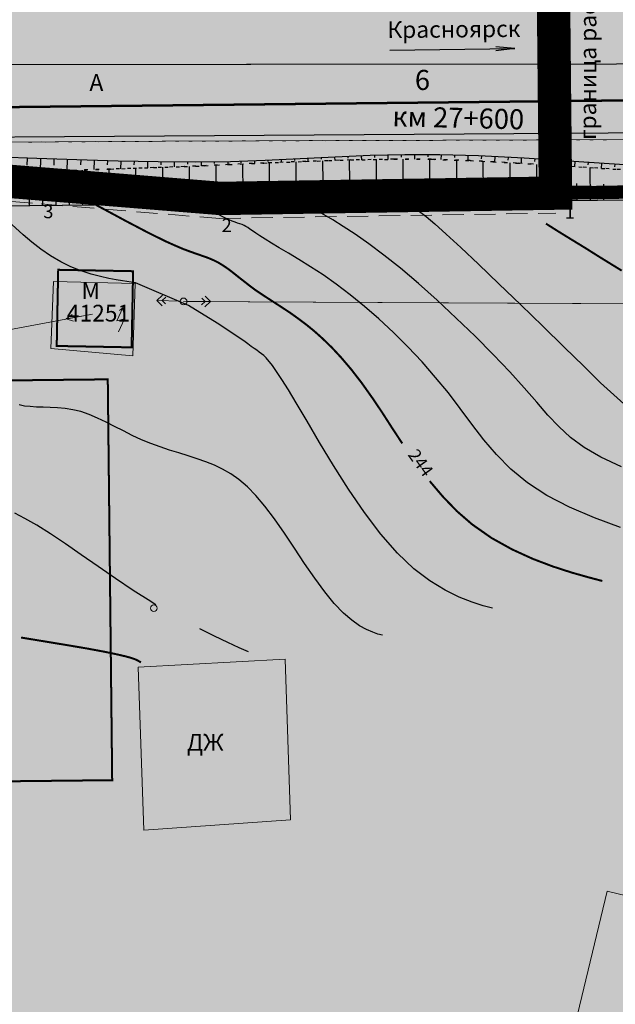
# Model space of a CAD drawing. Extents: x 297 to 91148, y 3564 to 628230.
# Drawn here: x 85563 to 85652, y 625637 to 625784 of the extents above; entities that cross this region are included whole.
import ezdxf

# ---------------------------------------------------------------- set-up
doc = ezdxf.new("R2010")
doc.units = 0
doc.header["$MEASUREMENT"] = 0
for name, pattern in [('CONTI', [0]), ('DASHED2', [9.525, 6.35, -3.175]), ('STRIH_1', [3, 2, -1]), ('STROT', [1.7, 0.5, -1.2]), ('Разметка_1_1', [1, 1, 0])]:
    doc.linetypes.add(name, pattern=pattern)
for name, color, linetype in [('вспомогательные надписи', 7, 'Continuous'), ('ГКН', 5, 'Continuous'), ('горизонтали', 32, 'Continuous'), ('граница планируемого размещения ОКС', 151, 'Continuous'), ('направление по ходу км', 1, 'Continuous'), ('откосы', 7, 'Continuous')]:
    doc.layers.add(name, color=color, linetype=linetype)
for name, color, linetype, lineweight in [('гео съемка', 250, 'Continuous', 15), ('ГКН квартал', 142, 'Continuous', 13), ('коммуникации', 7, 'Continuous', 15), ('красные линии дороги', 250, 'Continuous', 15), ('кромка', 250, 'Continuous', 15), ('напрвление по ходу километража', 1, 'Continuous', 15), ('ось', 1, 'Continuous', 15), ('проезжая часть', 252, 'Continuous', 15), ('разметка', 9, 'Continuous', 15)]:
    doc.layers.add(name, color=color, linetype=linetype, lineweight=lineweight)
doc.layers.add('зона лесная', color=7, linetype='Continuous', lineweight=15, true_color=0xd2e8cf)
doc.styles.add('SHRFT', font='isocpeui.ttf', dxfattribs={"height": 2.5})
doc.styles.get("Standard").update_dxf_attribs({"font": 'isocpeui.ttf'})

# ---------------------------------------------------------------- blocks, each defined once
blk = doc.blocks.new('BL_20')
at = {"color": 0}
blk.add_circle((0, 0), 0.5, dxfattribs=at)
blk = doc.blocks.new('BL_401')
at = {"color": 0}
for p, q in [((0, 0), (9.995, 0)), ((9.995, 0), (8.485, 0.16)), ((9.995, 0), (8.49, -0.16))]:
    blk.add_line(p, q, dxfattribs=at)

msp = doc.modelspace()

# ---------------------------------------------------------------- hatches: boundary and pattern name
at = {"linetype": 'Continuous'}
h = msp.add_hatch(color=0, dxfattribs=at)
h.dxf.hatch_style = 1
edge = h.paths.add_edge_path()
edge.add_arc((85566.46, 625759.68), 0.9, 0, 360)
h = msp.add_hatch(color=0, dxfattribs=at)
h.dxf.hatch_style = 1
edge = h.paths.add_edge_path()
edge.add_arc((85643.16, 625758.32), 0.9, 0, 360)
h = msp.add_hatch(color=0, dxfattribs=at)
h.dxf.hatch_style = 1
edge = h.paths.add_edge_path()
edge.add_arc((85593.03, 625757.52), 0.9, 0, 360)
at = {"layer": 'зона лесная', "linetype": 'Continuous', "true_color": 0xffe4db}
h = msp.add_hatch(color=254, dxfattribs=at)
h.dxf.hatch_style = 1
h.paths.add_polyline_path([(85090.26, 626167.93), (85087.89, 625407.32), (86042.32, 625375.33), (86036.39, 626190.44)])
at = {"layer": 'проезжая часть', "linetype": 'Continuous'}
h = msp.add_hatch(color=256, dxfattribs=at)
h.dxf.hatch_style = 1
h.paths.add_polyline_path([(84046.34, 625763.1), (84088.33, 625762.88), (84132.83, 625762.99), (84180.33, 625763.21), (84210.33, 625763.61), (84250.31, 625764.09), (84288.32, 625765.1), (84332.79, 625765.91), (84370.31, 625766.33), (84402.79, 625766.55), (84450.29, 625766.75), (84490.27, 625767.6), (84530.78, 625768.38), (84570.27, 625768.68), (84590.78, 625768.87), (84634.77, 625769.84), (84656.77, 625770.39), (84678.13, 625772.88), (84690.55, 625774.01), (84714.54, 625774.96), (84750.54, 625775.62), (84778.03, 625775.88), (84798.55, 625776.12), (84829.99, 625776.57), (84848.51, 625776.96), (84878.52, 625777.35), (84908.51, 625777.56), (84942.15, 625777.73), (85014.02, 625778.4), (85044.01, 625778.73), (85064, 625778.82), (85090, 625779.07), (85112.52, 625779.49), (85136.52, 625780.18), (85164.48, 625781.09), (85192.48, 625781.77), (85219.98, 625782.44), (85249.93, 625783.23), (85273.95, 625783.5), (85301.94, 625783.71), (85331.95, 625784.1), (85357.95, 625784.48), (85381.94, 625784.83), (85408.44, 625785.32), (85428.43, 625785.97), (85451.88, 625787.4), (85465.65, 625791.53), (85471.42, 625792.43), (85477.77, 625793.73), (85498.28, 625794.84), (85503.47, 625794.71), (85511.32, 625794.64), (85516.83, 625793.28), (85522.92, 625791.73), (85537.72, 625788.06), (85558.19, 625787.68), (85579.68, 625788.03), (85608.19, 625788.43), (85645.69, 625788.65), (85710.19, 625788.92), (85777.68, 625789.56), (85822.17, 625789.83), (85838.19, 625789.85), (85848.19, 625789.88), (85856.17, 625789.9), (85872.18, 625789.94), (85888.18, 625789.97), (85903.69, 625790.02), (85931.67, 625790.33), (85982.18, 625791.14), (86095.66, 625793.18), (86132.16, 625793.66), (86201.66, 625794.26), (86271.64, 625795.03), (86329.69, 625795.38), (86367.65, 625795.49), (86414.15, 625795.79), (86429.59, 625795.96), (86429.97, 625797.92), (86430.04, 625799.89), (86429.37, 625801.76), (86427.88, 625803.07), (86427.43, 625803.3), (86425.45, 625803.56), (86423.94, 625803.78), (86419.24, 625804.5), (86414.23, 625805.33), (86409.67, 625806.22), (86403.84, 625807.53), (86401.88, 625808.07), (86399.97, 625808.63), (86394.35, 625810.74), (86388.84, 625813.06), (86379.69, 625817.15), (86372.93, 625820.33), (86353.22, 625830.13), (86333.57, 625841.08), (86314.27, 625851.85), (86308.57, 625854.98), (86307.26, 625855.71), (86296.26, 625860.34), (86319.12, 625897.89), (86319.44, 625898.38), (86332.34, 625890.73), (86332.53, 625890.63), (86332.37, 625890.41), (86331.26, 625888.49), (86318.02, 625866.72), (86317.76, 625866.3), (86367.34, 625836.39), (86387.23, 625826.96), (86396.38, 625822.96), (86401.5, 625820.93), (86420.21, 625813.87), (86426.44, 625812.03), (86429.84, 625811.27), (86432.29, 625810.73), (86433.75, 625810.51), (86435.76, 625810.38), (86438.27, 625810.21), (86438.87, 625810.01), (86440.27, 625809.48), (86442.04, 625808.54), (86442.48, 625808.3), (86443.77, 625807.53), (86445.89, 625806.21), (86449.23, 625804.03), (86453.68, 625800.84), (86455.51, 625799.11), (86457.55, 625797.92), (86459.84, 625796.94), (86461.29, 625796.5), (86463.76, 625796.45), (86479.24, 625796.7), (86497.48, 625797.03), (86525.75, 625797.47), (86565.24, 625797.84), (86599.24, 625798.2), (86605.23, 625798.06), (86601.26, 625806.69), (86598.25, 625811.4), (86592.74, 625824.73), (86582.71, 625849.34), (86581.74, 625850.4), (86549.22, 625871.02), (86548.46, 625871.54), (86545.08, 625887.57), (86548.56, 625891.79), (86557.07, 625885.62), (86565.14, 625879.73), (86573.14, 625873.7), (86576.17, 625871.08), (86578.84, 625868.15), (86582.57, 625863.43), (86584.88, 625860.17), (86588.28, 625855.23), (86590.25, 625851.75), (86593, 625846.41), (86595.74, 625841.06), (86598.48, 625835.75), (86602.16, 625828.63), (86606.73, 625819.74), (86610.41, 625812.63), (86611.43, 625810.89), (86612.29, 625809.68), (86613.49, 625808.46), (86629.53, 625797.72), (86647.71, 625797.97), (86667.23, 625798.06), (86687.75, 625797.85), (86711.74, 625797.29), (86737.24, 625796.33), (86747.7, 625795.66), (86765.13, 625794.48), (86777.62, 625793.54), (86791.56, 625792.13), (86803.41, 625790.55), (86815.3, 625788.87), (86825.23, 625787.5), (86839.03, 625785.22), (86834.25, 625763.98), (86822.39, 625765.92), (86816.46, 625766.83), (86808.06, 625768.01), (86800.58, 625768.77), (86784.13, 625770), (86758.17, 625771.53), (86728.71, 625773.03), (86702.23, 625774.02), (86694.74, 625774.18), (86684.22, 625774.29), (86670.73, 625774.37), (86650.74, 625774.46), (86626.73, 625774.57), (86600.74, 625774.85), (86572.77, 625775.05), (86546.74, 625774.91), (86518.74, 625774.64), (86494.76, 625774.34), (86472.26, 625773.91), (86452.25, 625773.51), (86436.74, 625773.35), (86418.76, 625773.1), (86394.27, 625772.76), (86378.75, 625772.65), (86356.26, 625772.49), (86336.77, 625772.28), (86252.76, 625771.54), (86162.25, 625770.71), (86050.76, 625769.32), (86030.27, 625769.07), (85972.78, 625768.53), (85934.29, 625768.27), (85857.52, 625767.57), (85782.3, 625767.51), (85726.29, 625766.86), (85674.29, 625766.39), (85640.31, 625766.28), (85584.79, 625766.08), (85544.32, 625765.83), (85534.79, 625765.69), (85515.6, 625764.72), (85493.9, 625762.09), (85462.96, 625750.64), (85432.01, 625749.98), (85396.83, 625762.83), (85336.85, 625762.05), (85276.85, 625762.64), (85250.86, 625762.65), (85202.34, 625762.08), (85142.38, 625760.88), (85070.89, 625759.52), (85028.4, 625758.68), (84928.94, 625756.43), (84840.92, 625755.48), (84764.42, 625755.17), (84682.94, 625754.57), (84606.96, 625752.9), (84524.45, 625752.19), (84414.96, 625750.8), (84326.98, 625749.71), (84242.48, 625748.12), (84134.99, 625747.29), (84044.49, 625747.1)])

# ---------------------------------------------------------------- linework, layer by layer
at = {"color": 3, "linetype": 'Continuous', "const_width": 2}
msp.add_lwpolyline([(85741.13, 625789.49), (85716.55, 625759.1), (85668.91, 625758.72), (85593.03, 625757.52), (85505.71, 625764.6), (85497.98, 625759.81), (85471.32, 625743.3), (85454.63, 625737.41), (85441.17, 625737.29), (85424.63, 625742.58), (85388.79, 625760.74), (85374.17, 625760.88), (85371.36, 625752.85), (85235.36, 625751.81), (85235.36, 625751.81), (85229, 625755.4), (85219.29, 625753.88)], dxfattribs=at)
at = {"color": 0, "linetype": 'Continuous'}
for centre in [(85566.46, 625759.68), (85643.16, 625758.32), (85593.03, 625757.52)]:
    msp.add_circle(centre, 0.9, dxfattribs=at)
at = {"layer": 'гео съемка', "color": 7}
for p, q in [((85580.74, 625687.36), (85602.71, 625688.55)), ((85602.71, 625688.55), (85603.49, 625664.51)), ((85581.56, 625662.96), (85580.74, 625687.36)), ((85603.49, 625664.51), (85581.56, 625662.96))]:
    msp.add_line(p, q, dxfattribs=at)
at = {"layer": 'ГКН', "lineweight": 0, "const_width": 0.3}
for points in [[(85235.36, 625751.81), (85371.36, 625752.85), (85374.17, 625760.88), (85388.79, 625760.74), (85424.63, 625742.58), (85441.17, 625737.29), (85454.63, 625737.41), (85471.32, 625743.3), (85497.98, 625759.81), (85505.71, 625764.6), (85593.03, 625757.52), (85668.91, 625758.72), (85670.45, 625766.54), (85741.13, 625789.49), (85672.37, 625793.5), (85544.52, 625791.67), (85544.5, 625791.15), (85540.52, 625791.28), (85540.53, 625791.62), (85533.18, 625791.51), (85498.99, 625791.21), (85456.48, 625790.88)], [(85579.96, 625746.63), (85579.74, 625735.23), (85568.53, 625735.44), (85568.75, 625746.84), (85579.96, 625746.63)], [(85536.18, 625730.01), (85576.17, 625730.44), (85576.83, 625670.44), (85536.83, 625670.01), (85536.18, 625730.01)]]:
    msp.add_lwpolyline(points, dxfattribs=at)
at = {"layer": 'ГКН', "linetype": 'ByBlock', "lineweight": 0}
msp.add_lwpolyline([(85689.79, 625644.47), (85671.08, 625566.69), (85632.19, 625576.04), (85650.9, 625653.83), (85689.79, 625644.47)], dxfattribs=at)
at = {"layer": 'ГКН квартал', "const_width": 1}
msp.add_lwpolyline([(85741.13, 625789.49), (85716.01, 625758.89), (85668.91, 625758.72), (85551.86, 625759.81), (85544.42, 625759.88), (85541.68, 625759.08), (85538.27, 625757.21), (85534.76, 625752.72), (85533.83, 625749.99), (85534.11, 625740.42), (85535.14, 625731.88), (85536.18, 625730.01), (85536.83, 625670.01), (85562.61, 625633.37), (85587.42, 625531.59), (85546.2, 625522.57), (85497.91, 625295.86), (85437.08, 625040.85), (85262.59, 624957.45)], dxfattribs=at)
at = {"layer": 'горизонтали', "color": 32}
for points in [[(85580.31, 625744.87), (85578.38, 625745.18), (85577.45, 625745.33), (85576.33, 625745.54), (85575.06, 625745.84), (85573.66, 625746.21), (85572.19, 625746.68), (85570.66, 625747.28), (85569.14, 625748.04), (85567.62, 625748.93), (85566.17, 625749.95), (85564.79, 625750.99), (85563.51, 625752.07), (85562.37, 625753.1), (85561.37, 625754.02), (85558.83, 625756.43)], [(85652.88, 625708.28), (85648.98, 625709.7), (85645.26, 625711.29), (85641.87, 625713.05), (85638.97, 625714.96), (85636.5, 625717.01), (85634.34, 625719.18), (85632.43, 625721.41), (85630.65, 625723.73), (85628.91, 625726.07), (85627.13, 625728.42), (85625.22, 625730.74), (85623.19, 625733.05), (85621.09, 625735.29), (85618.93, 625737.44), (85616.74, 625739.48), (85614.56, 625741.36), (85612.42, 625743.11), (85610.34, 625744.68), (85608.38, 625746.07), (85606.52, 625747.3), (85604.78, 625748.38), (85603.22, 625749.32), (85601.84, 625750.13), (85600.66, 625750.84), (85599.7, 625751.42), (85598.93, 625751.92), (85598.33, 625752.32), (85597.83, 625752.67), (85597.45, 625752.93), (85597.14, 625753.15), (85596.85, 625753.33), (85596.56, 625753.47), (85596.27, 625753.61), (85595.95, 625753.72), (85595.6, 625753.84), (85595.23, 625753.96), (85594.8, 625754.13), (85594.33, 625754.32), (85593.79, 625754.58), (85593.21, 625754.86), (85592.63, 625755.16), (85592.06, 625755.45), (85591.52, 625755.76), (85591.02, 625756.01), (85589.76, 625756.71)], [(85653.05, 625717.37), (85649.94, 625718.81), (85647.45, 625720.26), (85645.4, 625721.75), (85643.66, 625723.36), (85642.04, 625725.09), (85640.36, 625727.01), (85638.5, 625729.18), (85636.31, 625731.57), (85633.82, 625734.17), (85631.12, 625736.89), (85628.31, 625739.6), (85625.47, 625742.27), (85622.65, 625744.77), (85619.97, 625747.07), (85617.5, 625749.05), (85615.24, 625750.74), (85613.2, 625752.18), (85611.4, 625753.34), (85609.85, 625754.3), (85608.54, 625755.07), (85605.35, 625756.86)], [(85621.32, 625756.6), (85621.66, 625756.41), (85622.14, 625756.1), (85622.82, 625755.58), (85623.79, 625754.81), (85625.09, 625753.7), (85626.8, 625752.17), (85628.98, 625750.17), (85631.66, 625747.67), (85634.71, 625744.76), (85637.97, 625741.61), (85641.28, 625738.39), (85644.47, 625735.28), (85647.39, 625732.39), (85649.89, 625729.92), (85656.93, 625723.59), (85657.68, 625723.33), (85658.58, 625723.06), (85659.71, 625722.77), (85661.04, 625722.46), (85662.63, 625722.1)], [(85600.8, 625732.53), (85599.87, 625733.67), (85599.51, 625734), (85599.18, 625734.28), (85598.82, 625734.53), (85598.46, 625734.79), (85598.06, 625735.06), (85597.62, 625735.38), (85597.13, 625735.77), (85596.54, 625736.23), (85592.54, 625738.85), (85588.27, 625741.5), (85580.31, 625744.87)], [(85633.73, 625696.2), (85632.35, 625696.56), (85630.67, 625697.08), (85628.77, 625697.82), (85626.65, 625698.87), (85624.36, 625700.26), (85621.97, 625702.1), (85619.51, 625704.41), (85617.04, 625707.25), (85614.6, 625710.52), (85612.21, 625714), (85609.96, 625717.55), (85607.87, 625720.98), (85606, 625724.16), (85604.37, 625726.92), (85603.2, 625728.88), (85602.23, 625730.42), (85601.44, 625731.62), (85600.8, 625732.53)], [(85617.26, 625692.13), (85616.6, 625692.31), (85615.84, 625692.58), (85614.9, 625692.99), (85613.84, 625693.56), (85612.68, 625694.39), (85611.42, 625695.46), (85610.06, 625696.88), (85608.65, 625698.65), (85607.14, 625700.68), (85605.63, 625702.9), (85604.12, 625705.19), (85602.6, 625707.43), (85601.13, 625709.56), (85599.69, 625711.46), (85598.34, 625713.06), (85597.06, 625714.37), (85595.8, 625715.44), (85594.58, 625716.3), (85593.35, 625717.01), (85592.12, 625717.59), (85590.86, 625718.08), (85589.54, 625718.55), (85588.19, 625719), (85586.8, 625719.43), (85585.41, 625719.86), (85584, 625720.33), (85582.6, 625720.86), (85581.21, 625721.4), (85579.84, 625722.03), (85578.51, 625722.71), (85577.18, 625723.38), (85575.91, 625724.04), (85574.62, 625724.65), (85573.38, 625725.18), (85572.15, 625725.61), (85570.94, 625725.9), (85569.77, 625726.09), (85568.64, 625726.2), (85567.54, 625726.24), (85566.5, 625726.27), (85565.51, 625726.3), (85564.58, 625726.36), (85563.71, 625726.45), (85562.92, 625726.64)], [(85583.35, 625696.71), (85582.98, 625696.94), (85582.6, 625697.17), (85579.97, 625698.85), (85577.33, 625700.62), (85574.74, 625702.41), (85572.21, 625704.16), (85569.82, 625705.82), (85567.59, 625707.34), (85565.56, 625708.61), (85563.78, 625709.62), (85562.24, 625710.39)], [(85597.23, 625689.65), (85595.84, 625690.27), (85594.12, 625691.05), (85592.13, 625692), (85589.92, 625693.09)]]:
    msp.add_lwpolyline(points, dxfattribs=at)
at = {"layer": 'горизонтали', "color": 32, "const_width": 0.3}
for points in [[(85615.76, 625727.66), (85614.14, 625729.94), (85612.6, 625731.93), (85611.12, 625733.67), (85609.72, 625735.18), (85608.35, 625736.51), (85607.06, 625737.67), (85605.79, 625738.7), (85604.58, 625739.6), (85603.42, 625740.43), (85602.28, 625741.18), (85601.2, 625741.88), (85600.18, 625742.54), (85599.2, 625743.18), (85598.25, 625743.82), (85597.38, 625744.47), (85596.55, 625745.12), (85595.74, 625745.75), (85594.98, 625746.36), (85594.22, 625746.94), (85593.48, 625747.45), (85592.76, 625747.89), (85592.01, 625748.27), (85591.25, 625748.6), (85590.45, 625748.88), (85589.57, 625749.19), (85588.59, 625749.53), (85587.49, 625749.94), (85586.27, 625750.46), (85584.88, 625751.08), (85583.4, 625751.81), (85581.88, 625752.57), (85580.38, 625753.36), (85578.96, 625754.1), (85577.69, 625754.79), (85574.37, 625756.57)], [(85653.07, 625746.72), (85651.44, 625747.72), (85649.58, 625748.87), (85647.6, 625750.12), (85645.57, 625751.36), (85643.57, 625752.59), (85641.74, 625753.75)], [(85620.23, 625720.86), (85618.66, 625723.25), (85617.19, 625725.54), (85615.76, 625727.66)], [(85630.69, 625708.73), (85628.42, 625710.7), (85626.3, 625712.9), (85624.34, 625715.21)], [(85650.17, 625700.26), (85648.09, 625700.81), (85645.58, 625701.52), (85642.77, 625702.43), (85639.77, 625703.57), (85636.68, 625704.98), (85633.6, 625706.69), (85630.69, 625708.73)], [(85563.2, 625691.79), (85566.85, 625691.19), (85570.18, 625690.64), (85573.07, 625690.15)], [(85573.07, 625690.15), (85575.6, 625689.68), (85577.47, 625689.29), (85578.81, 625688.98), (85579.72, 625688.73), (85580.3, 625688.52), (85580.66, 625688.35), (85580.9, 625688.21), (85581.14, 625688.07)]]:
    msp.add_lwpolyline(points, dxfattribs=at)
at = {"layer": 'граница планируемого размещения ОКС', "color": 200, "linetype": 'STRIH_1', "const_width": 5, "flags": 128}
msp.add_lwpolyline([(85643.16, 625758.32), (85593.03, 625757.52), (85522.31, 625763.26), (85524.51, 625758.84), (85524.11, 625731.76), (85405.68, 625730.47), (85405.45, 625752.3), (85388.79, 625760.74), (85374.17, 625760.88), (85371.36, 625752.85), (85243.26, 625751.87), (85242.68, 625794.23), (85371.74, 625796.59), (85398.71, 625796.54), (85398.75, 625816), (85533.6, 625817.47), (85533.75, 625802.98), (85642.7, 625803.53), (85643.16, 625758.32)], dxfattribs=at)
at = {"layer": 'коммуникации', "color": 7}
for p, q in [((85567.67, 625735.05), (85568.05, 625745.1)), ((85568.05, 625745.1), (85580.28, 625744.8)), ((85580.28, 625744.8), (85579.91, 625733.97)), ((85584.35, 625743.04), (85583.53, 625742.26)), ((85584.31, 625742.23), (85584.84, 625742.72)), ((85590.22, 625742.6), (85590.72, 625742.09)), ((85591.52, 625742.1), (85590.73, 625742.89)), ((85587.03, 625742.14), (85583.53, 625742.26)), ((85583.53, 625742.26), (85584.3, 625741.43)), ((85584.81, 625741.73), (85584.31, 625742.23)), ((85587.52, 625742.11), (85735.69, 625741.35)), ((85588.02, 625742.11), (85591.52, 625742.1)), ((85590.72, 625742.09), (85590.21, 625741.6)), ((85590.71, 625741.3), (85591.52, 625742.1)), ((85513.07, 625728.73), (85573.89, 625740.21)), ((85570.85, 625740.15), (85569.95, 625739.48)), ((85573.4, 625740.12), (85569.95, 625739.48)), ((85569.95, 625739.48), (85571.04, 625739.17)), ((85579.91, 625733.97), (85567.67, 625735.05))]:
    msp.add_line(p, q, dxfattribs=at)
at = {"layer": 'коммуникации'}
for p, q in [((85577.53, 625739.19), (85578.42, 625741.13)), ((85578.42, 625741.13), (85577.91, 625740.75)), ((85578.42, 625741.13), (85578.51, 625740.52)), ((85578.68, 625739.49), (85577.53, 625739.19)), ((85577.79, 625737.55), (85578.68, 625739.49))]:
    msp.add_line(p, q, dxfattribs=at)
at = {"layer": 'коммуникации', "linetype": 'Continuous'}
msp.add_lwpolyline([(85587.52, 625742.11), (85736.19, 625741.34), (85857.68, 625740.59), (86069.56, 625740.66), (86185.25, 625741.09), (86341.15, 625741.96), (86479.15, 625744.19), (86609.44, 625754.08), (86587.59, 625811.55), (86552.09, 625921.64)], dxfattribs=at)
at = {"layer": 'красные линии дороги', "color": 1, "linetype": 'Continuous'}
msp.add_lwpolyline([(85643.16, 625758.32), (85642.7, 625803.53)], dxfattribs=at)
at = {"layer": 'красные линии дороги', "color": 1, "linetype": 'Continuous', "const_width": 3}
msp.add_lwpolyline([(85243.26, 625751.87), (85371.36, 625752.85), (85374.17, 625760.88), (85388.79, 625760.74), (85405.45, 625752.3), (85405.68, 625730.47), (85439.65, 625730.84), (85524.11, 625731.76), (85524.11, 625731.76), (85524.11, 625731.76), (85524.11, 625731.76), (85524.51, 625758.84), (85522.3, 625763.28), (85528.78, 625762.73), (85528.78, 625762.73), (85528.78, 625762.73), (85566.46, 625759.68), (85593.03, 625757.52), (85643.16, 625758.32)], dxfattribs=at)
at = {"layer": 'красные линии дороги', "color": 1, "linetype": 'DASHED2', "ltscale": 0.5}
msp.add_lwpolyline([(85243.28, 625748.87), (85373.5, 625749.87), (85376.29, 625757.86), (85388.06, 625757.75), (85402.47, 625750.45), (85402.72, 625727.44), (85439.68, 625727.84), (85527.07, 625728.79), (85527.52, 625759.52), (85527.36, 625759.84), (85528.53, 625759.74), (85566.21, 625756.69), (85592.93, 625754.52), (85643.21, 625755.32)], dxfattribs=at)
at = {"layer": 'кромка', "color": 7}
for p, q in [((85584.29, 625766.08), (85584.79, 625766.08)), ((85586.29, 625766.09), (85586.79, 625766.09)), ((85588.29, 625766.1), (85588.79, 625766.1)), ((85590.28, 625766.11), (85590.79, 625766.1)), ((85592.3, 625766.11), (85592.8, 625766.1)), ((85594.3, 625766.11), (85594.8, 625766.11)), ((85596.3, 625766.14), (85596.8, 625766.14)), ((85598.3, 625766.15), (85598.8, 625766.14)), ((85600.3, 625766.16), (85600.8, 625766.15)), ((85602.31, 625766.15), (85602.81, 625766.15)), ((85604.31, 625766.16), (85604.81, 625766.16)), ((85606.29, 625766.18), (85606.79, 625766.18)), ((85608.3, 625766.18), (85608.8, 625766.17)), ((85610.3, 625766.19), (85610.8, 625766.18)), ((85612.3, 625766.19), (85612.8, 625766.19)), ((85614.31, 625766.19), (85614.81, 625766.19)), ((85616.29, 625766.21), (85616.79, 625766.21)), ((85618.3, 625766.21), (85618.81, 625766.2)), ((85620.3, 625766.22), (85620.8, 625766.21)), ((85622.3, 625766.22), (85622.8, 625766.22)), ((85624.31, 625766.22), (85624.81, 625766.22)), ((85626.31, 625766.23), (85626.81, 625766.23)), ((85628.29, 625766.25), (85628.79, 625766.24)), ((85630.3, 625766.25), (85630.8, 625766.24)), ((85632.3, 625766.26), (85632.8, 625766.25)), ((85634.3, 625766.26), (85634.8, 625766.26)), ((85636.29, 625766.27), (85636.8, 625766.27)), ((85638.31, 625766.27), (85638.81, 625766.26)), ((85640.31, 625766.28), (85640.81, 625766.27)), ((85642.3, 625766.29), (85642.8, 625766.28)), ((85644.29, 625766.28), (85644.79, 625766.27)), ((85646.29, 625766.28), (85646.79, 625766.28)), ((85648.31, 625766.3), (85648.81, 625766.3)), ((85650.31, 625766.31), (85650.81, 625766.3)), ((85564.29, 625765.95), (85564.8, 625765.95)), ((85566.3, 625765.98), (85566.8, 625765.97)), ((85568.3, 625765.99), (85568.8, 625765.98)), ((85570.29, 625765.99), (85570.8, 625765.99)), ((85572.29, 625766), (85572.79, 625766)), ((85574.3, 625766.03), (85574.8, 625766.02)), ((85576.3, 625766.03), (85576.8, 625766.03)), ((85578.29, 625766.04), (85578.79, 625766.04)), ((85580.29, 625766.05), (85580.79, 625766.05)), ((85582.29, 625766.06), (85582.79, 625766.05))]:
    msp.add_line(p, q, dxfattribs=at)
at = {"layer": 'напрвление по ходу километража', "color": 0, "linetype": 'Continuous'}
for centre in [(85566.46, 625759.68), (85593.03, 625757.52), (85643.16, 625758.32)]:
    msp.add_circle(centre, 1.53, dxfattribs=at)
at = {"layer": 'ось', "color": 1, "linetype": 'CONTI'}
msp.add_line((85642.99, 625774.58), (85643.04, 625769.58), dxfattribs=at)
at = {"layer": 'ось', "color": 1, "const_width": 0.35}
msp.add_lwpolyline([(86842.33, 625770.37), (86811.21, 625774.52), (86779.99, 625777.88), (86748.69, 625780.41), (86717.35, 625782.11), (86685.98, 625783.02), (86654.57, 625783.09), (85458.21, 625770.07)], dxfattribs=at)
at = {"layer": 'откосы', "color": 7}
for p, q in [((85565.53, 625763.52), (85559.99, 625763.7)), ((85564.11, 625763.56), (85564.07, 625762.51)), ((85571.53, 625763.31), (85565.53, 625763.52)), ((85566.11, 625763.5), (85566.05, 625761.54)), ((85568.11, 625763.43), (85568.08, 625762.51)), ((85570.11, 625763.37), (85570.05, 625761.69)), ((85577.71, 625763.11), (85571.53, 625763.31)), ((85572.12, 625763.31), (85572.07, 625762.53)), ((85574.11, 625763.22), (85574.06, 625761.83)), ((85576.11, 625763.16), (85576.08, 625762.53)), ((85599.72, 625763.2), (85594.51, 625763.02)), ((85598.11, 625763.14), (85598.13, 625762.76)), ((85604.96, 625763.46), (85599.72, 625763.2)), ((85600.1, 625763.22), (85600.11, 625763.03)), ((85602.1, 625763.32), (85602.11, 625762.92)), ((85604.1, 625763.41), (85604.1, 625763.21)), ((85610.18, 625763.71), (85604.96, 625763.46)), ((85606.1, 625763.51), (85606.12, 625763.09)), ((85608.1, 625763.61), (85608.11, 625763.38)), ((85608.43, 625756.88), (85608.37, 625763.14)), ((85610.11, 625763.71), (85610.13, 625763.21)), ((85615.41, 625763.93), (85610.18, 625763.71)), ((85612.1, 625763.79), (85612.11, 625763.53)), ((85612.43, 625756.91), (85612.36, 625763.27)), ((85614.09, 625763.87), (85614.12, 625763.3)), ((85620.62, 625764.07), (85615.41, 625763.93)), ((85616.08, 625763.95), (85616.09, 625763.64)), ((85616.43, 625756.95), (85616.37, 625763.35)), ((85618.08, 625764), (85618.09, 625763.37)), ((85620.08, 625764.05), (85620.07, 625763.71)), ((85620.42, 625756.99), (85620.35, 625763.39)), ((85625.84, 625764.07), (85620.62, 625764.07)), ((85622.08, 625764.08), (85622.09, 625763.39)), ((85624.07, 625764.07), (85624.06, 625763.73)), ((85624.42, 625757.02), (85624.37, 625763.37)), ((85631.66, 625763.88), (85625.84, 625764.07)), ((85626.06, 625764.06), (85626.03, 625763.33)), ((85628.06, 625764), (85628.03, 625763.65)), ((85628.43, 625757.06), (85628.39, 625763.25)), ((85630.06, 625763.93), (85630.03, 625763.22)), ((85638.5, 625763.53), (85631.66, 625763.88)), ((85632.07, 625763.87), (85632.03, 625763.47)), ((85634.07, 625763.76), (85634.03, 625763)), ((85636.07, 625763.65), (85636.04, 625763.27)), ((85638.05, 625763.55), (85638.01, 625762.77)), ((85645.89, 625763.07), (85638.5, 625763.53)), ((85640.07, 625763.43), (85640.03, 625763.04)), ((85642.06, 625763.31), (85642.02, 625762.53)), ((85644.05, 625763.18), (85644.02, 625762.79)), ((85572.45, 625756.55), (85572.4, 625761.77)), ((85576.43, 625756.59), (85576.38, 625761.91)), ((85583.73, 625762.98), (85577.71, 625763.11)), ((85578.11, 625763.1), (85578.08, 625761.97)), ((85580.11, 625763.06), (85580.09, 625762.54)), ((85580.44, 625756.63), (85580.39, 625762.04)), ((85582.1, 625763.02), (85582.09, 625762.09)), ((85589.29, 625762.93), (85583.73, 625762.98)), ((85584.12, 625762.98), (85584.1, 625762.57)), ((85584.44, 625756.66), (85584.39, 625762.19)), ((85586.1, 625762.97), (85586.11, 625762.23)), ((85588.11, 625762.95), (85588.11, 625762.63)), ((85588.43, 625756.7), (85588.38, 625762.32)), ((85594.51, 625763.02), (85589.29, 625762.93)), ((85590.13, 625762.94), (85590.15, 625762.39)), ((85592.11, 625762.98), (85592.11, 625762.73)), ((85592.43, 625756.74), (85592.37, 625762.5)), ((85594.12, 625763.01), (85594.14, 625762.59)), ((85596.1, 625763.07), (85596.1, 625762.86)), ((85596.41, 625758.41), (85596.37, 625762.69)), ((85600.44, 625756.8), (85600.38, 625762.86)), ((85604.42, 625756.85), (85604.36, 625763.02)), ((85632.41, 625758.32), (85632.36, 625763.08)), ((85636.42, 625757.14), (85636.36, 625762.87)), ((85640.43, 625757.18), (85640.37, 625762.62)), ((85644.43, 625757.22), (85644.38, 625762.38)), ((85653.51, 625762.57), (85645.89, 625763.07)), ((85646.04, 625763.05), (85646, 625762.28)), ((85648.05, 625762.92), (85648.01, 625762.53)), ((85648.42, 625757.26), (85648.36, 625762.13)), ((85650.04, 625762.79), (85650, 625762.02)), ((85652.03, 625762.67), (85652, 625762.27)), ((85564.44, 625756.48), (85564.39, 625761.48)), ((85568.44, 625756.51), (85568.39, 625761.63)), ((85622.43, 625757.01), (85622.39, 625760.2)), ((85626.43, 625757.05), (85626.39, 625760.18)), ((85566.44, 625756.49), (85566.41, 625759.02)), ((85570.44, 625756.52), (85570.41, 625759.1)), ((85574.42, 625756.57), (85574.38, 625759.2)), ((85578.43, 625756.6), (85578.4, 625759.3)), ((85582.44, 625756.65), (85582.4, 625759.37)), ((85586.45, 625756.68), (85586.42, 625759.47)), ((85590.43, 625756.73), (85590.41, 625759.56)), ((85594.44, 625756.76), (85594.4, 625759.53)), ((85598.44, 625756.79), (85598.42, 625759.35)), ((85602.43, 625756.84), (85602.38, 625759.88)), ((85606.43, 625756.87), (85606.4, 625759.98)), ((85610.43, 625756.9), (85610.41, 625760.06)), ((85614.44, 625756.94), (85614.4, 625760.12)), ((85618.44, 625756.97), (85618.4, 625760.18)), ((85630.42, 625757.09), (85630.4, 625759.44)), ((85634.42, 625757.13), (85634.38, 625760.18)), ((85638.42, 625757.16), (85638.38, 625759.95)), ((85642.43, 625757.19), (85642.4, 625759.84)), ((85646.41, 625757.24), (85646.38, 625759.75)), ((85650.42, 625757.27), (85650.39, 625759.64)), ((85596.43, 625756.77), (85596.41, 625758.41)), ((85627.6, 625757.06), (85654.93, 625757.32)), ((85632.41, 625757.1), (85632.41, 625758.32)), ((85555.6, 625756.4), (85574.17, 625756.57)), ((85574.17, 625756.57), (85599.45, 625756.8)), ((85599.45, 625756.8), (85627.6, 625757.06))]:
    msp.add_line(p, q, dxfattribs=at)
at = {"layer": 'откосы', "color": 7, "linetype": 'STROT'}
for p, q in [((85605.79, 625763.07), (85612.48, 625763.28)), ((85612.48, 625763.28), (85605.79, 625763.07)), ((85612.48, 625763.28), (85618.96, 625763.39)), ((85618.96, 625763.39), (85612.48, 625763.28)), ((85618.96, 625763.39), (85624.6, 625763.38)), ((85624.6, 625763.38), (85618.96, 625763.39)), ((85624.6, 625763.38), (85630.38, 625763.18)), ((85630.38, 625763.18), (85624.6, 625763.38)), ((85630.38, 625763.18), (85637.32, 625762.81)), ((85637.32, 625762.81), (85630.38, 625763.18)), ((85562, 625761.39), (85569.23, 625761.66)), ((85569.23, 625761.66), (85562, 625761.39)), ((85569.23, 625761.66), (85576.57, 625761.92)), ((85576.57, 625761.92), (85569.23, 625761.66)), ((85576.57, 625761.92), (85583, 625762.13)), ((85583, 625762.13), (85576.57, 625761.92)), ((85583, 625762.13), (85587.6, 625762.29)), ((85587.6, 625762.29), (85583, 625762.13)), ((85587.6, 625762.29), (85589.35, 625762.35)), ((85589.35, 625762.35), (85587.6, 625762.29)), ((85589.35, 625762.35), (85590.7, 625762.42)), ((85590.7, 625762.42), (85589.35, 625762.35)), ((85590.7, 625762.42), (85594.28, 625762.6)), ((85594.28, 625762.6), (85590.7, 625762.42)), ((85594.28, 625762.6), (85599.54, 625762.82)), ((85599.54, 625762.82), (85594.28, 625762.6)), ((85599.54, 625762.82), (85605.79, 625763.07)), ((85605.79, 625763.07), (85599.54, 625762.82)), ((85637.32, 625762.81), (85644.96, 625762.35)), ((85644.96, 625762.35), (85637.32, 625762.81)), ((85644.96, 625762.35), (85652.9, 625761.84)), ((85652.9, 625761.84), (85644.96, 625762.35))]:
    msp.add_line(p, q, dxfattribs=at)
at = {"layer": 'проезжая часть', "linetype": 'Continuous'}
msp.add_lwpolyline([(86162.25, 625770.71), (86050.76, 625769.32), (86030.27, 625769.07), (85972.78, 625768.53), (85934.29, 625768.27), (85857.52, 625767.57), (85782.3, 625767.51), (85726.29, 625766.86), (85674.29, 625766.39), (85640.31, 625766.28), (85584.79, 625766.08), (85544.32, 625765.83), (85534.79, 625765.69), (85515.6, 625764.72), (85493.9, 625762.09), (85462.96, 625750.64), (85432.01, 625749.98), (85396.83, 625762.83), (85336.85, 625762.05)], dxfattribs=at)
at = {"layer": 'разметка', "color": 9, "linetype": 'Разметка_1_1', "const_width": 0.15, "flags": 128}
for points in [[(85089.77, 625769.5), (85273.31, 625772.7), (85397.51, 625774.01), (85497.26, 625777.26), (85514.21, 625777.56), (85649.14, 625777.62), (85780.22, 625778.74), (85952.55, 625779.12), (86060.14, 625782.11)], [(85536.89, 625766.55), (85649.19, 625767.3), (85712.45, 625767.91), (85758.6, 625768.42), (85804.41, 625768.68), (85860.65, 625768.88)]]:
    msp.add_lwpolyline(points, dxfattribs=at)

# ---------------------------------------------------------------- block references
at = {"layer": 'гео съемка', "color": 7, "rotation": 330.9999999992804}
msp.add_blockref('BL_20', (85583.07, 625696.2), dxfattribs=at)
at = {"layer": 'коммуникации', "color": 7, "rotation": 330.9999999992804}
msp.add_blockref('BL_20', (85587.52, 625742.11), dxfattribs=at)
at = {"layer": 'направление по ходу км', "color": 1, "xscale": 1.870500929805403, "yscale": 1.870500929805403, "zscale": 1.870500929805403, "rotation": 0.8318147490041473}
msp.add_blockref('BL_401', (85618.37, 625779.7), dxfattribs=at)

# ---------------------------------------------------------------- texts
at = {"color": 0, "linetype": 'Continuous', "lineweight": 15, "char_height": 2, "width": 41.6357, "attachment_point": 1}
for s, insert in [('{\\fTahoma|b0|i0|c204|p34;3}', (85566.52, 625756.56)), ('{\\fTahoma|b0|i0|c204|p34;1}', (85644.55, 625756.49)), ('{\\fTahoma|b0|i0|c204|p34;2}', (85593.21, 625754.5))]:
    msp.add_mtext(s, dxfattribs=dict(at, insert=insert))
at = {"layer": 'вспомогательные надписи', "color": 7}
for s, p in [('А', (85573.43, 625773.63)), ('ДЖ', (85588.01, 625674.85))]:
    msp.add_text(s, height=2.5, dxfattribs=at).set_placement(p)
at = {"layer": 'горизонтали', "color": 32}
msp.add_text('244', height=1.875, rotation=305.8072, dxfattribs=at).set_placement((85620.99, 625719.13))
at = {"layer": 'коммуникации', "color": 7}
for s, p in [('М', (85572.24, 625742.48)), ('41251', (85570.05, 625739.1))]:
    msp.add_text(s, height=2.5, dxfattribs=at).set_placement(p)
at = {"layer": 'красные линии дороги', "color": 1, "linetype": 'Continuous', "insert": (85646.74, 625766.28), "char_height": 2.5, "attachment_point": 1, "rotation": 89.8397, "style": 'SHRFT'}
msp.add_mtext_dynamic_manual_height_columns('граница расчета', width=29.7171, gutter_width=12.5, heights=[0], dxfattribs=at)
at = {"layer": 'напрвление по ходу километража', "color": 1}
msp.add_text('Красноярск', height=2.5, rotation=0.5296, dxfattribs=at).set_placement((85618.02, 625781.52))
at = {"layer": 'ось', "color": 1}
msp.add_text('6', height=3, dxfattribs=at).set_placement((85622.12, 625773.76))
msp.add_text('км 27+600', height=3, rotation=358.6384, dxfattribs=at).set_placement((85618.73, 625768.32))

doc.saveas('drawing.dxf')
